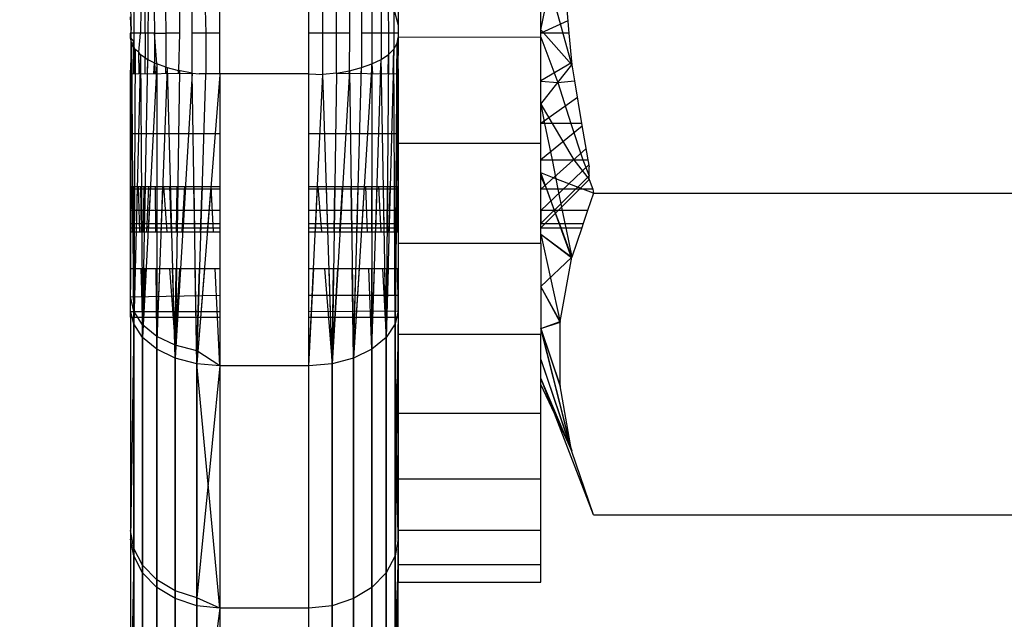
# Model space of a CAD drawing. Units: millimetres. Extents: x 33460 to 42304, y -8491 to 102.
# Drawn here: x 39145 to 39156, y -5237 to -5231 of the extents above; entities that cross this region are included whole.
import ezdxf

# ---------------------------------------------------------------- set-up
doc = ezdxf.new("R2010")
doc.units = ezdxf.units.MM
doc.layers.add('Strefa bezpieczna', color=8, linetype='Continuous')
doc.dimstyles.get("Standard").update_dxf_attribs({"dimtxt": 180, "dimasz": 200, "dimexe": 0.18, "dimexo": 0.0625, "dimgap": 200, "dimtad": 0, "dimtih": 1, "dimtoh": 1, "dimlfac": 0.001, "dimzin": 0, "dimdsep": 46, "dimtxsty": 'Standard', "dimcen": 0.09, "dimse1": 1, "dimse2": 1, "dimadec": 0, "dimazin": 0, "dimtfac": 1, "dimtdec": 4, "dimtofl": 0, "dimtmove": 0, "dimatfit": 3, "dimfxl": 1, "dimtolj": 1, "dimtzin": 0, "dimarcsym": 0})

# ---------------------------------------------------------------- blocks, each defined once
blk = doc.blocks.new('*D104')
at = {"layer": 'Defpoints', "color": 0}
for p in [(37060.59, -1240.631), (33698.477, -8490.631), (40016.16, -8490.631)]:
    blk.add_point(p, dxfattribs=at)
at = {"layer": 'Strefa bezpieczna', "color": 0, "lineweight": -2}
for p, q in [((33698.477, -1440.631), (33698.477, -4492.017)), ((33698.477, -8290.631), (33698.477, -5072.017))]:
    blk.add_line(p, q, dxfattribs=at)
at = {"layer": 'Strefa bezpieczna', "color": 0}
for points in [[(33731.81, -1440.631), (33665.144, -1440.631), (33698.477, -1240.631)], [(33665.144, -8290.631), (33731.81, -8290.631), (33698.477, -8490.631)]]:
    blk.add_solid(points, dxfattribs=at)
at = {"layer": 'Strefa bezpieczna', "color": 0, "insert": (33698.477, -4782.017), "char_height": 180, "attachment_point": 5}
blk.add_mtext('\\A1;7.25', dxfattribs=at)
blk = doc.blocks.new('*D105')
at = {"layer": 'Defpoints', "color": 0}
for p in [(38290.293, -2740.631), (34895.107, -6990.631), (40542.397, -6990.631)]:
    blk.add_point(p, dxfattribs=at)
at = {"layer": 'Strefa bezpieczna', "color": 0, "lineweight": -2}
for p, q in [((34895.107, -2940.631), (34895.107, -4492.017)), ((34895.107, -6790.631), (34895.107, -5072.017))]:
    blk.add_line(p, q, dxfattribs=at)
at = {"layer": 'Strefa bezpieczna', "color": 0}
for points in [[(34928.44, -2940.631), (34861.774, -2940.631), (34895.107, -2740.631)], [(34861.774, -6790.631), (34928.44, -6790.631), (34895.107, -6990.631)]]:
    blk.add_solid(points, dxfattribs=at)
at = {"layer": 'Strefa bezpieczna', "color": 0, "insert": (34895.107, -4782.017), "char_height": 180, "attachment_point": 5}
blk.add_mtext('\\A1;4.25', dxfattribs=at)

msp = doc.modelspace()

# ---------------------------------------------------------------- linework, layer by layer
for p, q in [((39150.683, -5230.877), (39150.9, -5229.823)), ((39150.683, -5230.877), (39150.9, -5229.823)), ((39151.031, -5231.268), (39150.683, -5229.999)), ((39151.031, -5231.268), (39150.683, -5229.999)), ((39150.683, -5230.915), (39150.683, -5230.335)), ((39150.683, -5230.915), (39150.683, -5230.335)), ((39150.683, -5230.915), (39150.683, -5230.335)), ((39150.683, -5230.915), (39150.683, -5230.335)), ((39150.683, -5230.915), (39150.683, -5230.335)), ((39150.947, -5230.335), (39150.999, -5230.915)), ((39146.089, -5230.874), (39146.083, -5230.372)), ((39146.089, -5230.874), (39146.083, -5230.372)), ((39146.117, -5230.644), (39146.117, -5230.915)), ((39146.198, -5230.644), (39146.192, -5230.915)), ((39146.246, -5230.915), (39146.245, -5230.644)), ((39146.278, -5230.644), (39146.276, -5230.915)), ((39146.347, -5230.644), (39146.35, -5230.915)), ((39146.473, -5230.644), (39146.477, -5230.915)), ((39146.629, -5230.644), (39146.629, -5230.915)), ((39146.774, -5230.915), (39146.774, -5230.644)), ((39146.92, -5230.644), (39146.926, -5230.915)), ((39147.083, -5230.915), (39147.083, -5230.644)), ((39148.083, -5230.915), (39148.083, -5230.644)), ((39148.24, -5230.915), (39148.24, -5230.644)), ((39148.392, -5230.915), (39148.392, -5230.644)), ((39148.541, -5230.915), (39148.543, -5230.644)), ((39148.671, -5230.644), (39148.671, -5230.915)), ((39148.79, -5230.644), (39148.79, -5230.915)), ((39148.892, -5230.644), (39148.892, -5230.915)), ((39148.972, -5230.644), (39148.974, -5230.915)), ((39149.034, -5230.644), (39149.034, -5230.915)), ((39149.034, -5230.644), (39149.083, -5230.824)), ((39149.083, -5230.644), (39149.083, -5230.824)), ((39146.089, -5230.874), (39146.083, -5230.732)), ((39146.083, -5230.732), (39146.089, -5230.874)), ((39146.083, -5230.732), (39146.089, -5230.874)), ((39150.987, -5230.777), (39150.683, -5230.915)), ((39150.987, -5230.777), (39150.683, -5230.915)), ((39150.987, -5230.777), (39150.683, -5230.915)), ((39150.987, -5230.777), (39150.683, -5230.915)), ((39146.089, -5230.874), (39146.083, -5230.915)), ((39146.088, -5231.369), (39146.089, -5230.874)), ((39146.088, -5231.369), (39146.089, -5230.874)), ((39146.093, -5231.369), (39146.089, -5230.874)), ((39146.093, -5231.369), (39146.089, -5230.874)), ((39149.083, -5230.824), (39149.083, -5230.915)), ((39150.683, -5230.877), (39151.031, -5231.268)), ((39150.683, -5230.877), (39151.031, -5231.268)), ((39150.683, -5230.877), (39151.031, -5231.268)), ((39150.683, -5230.877), (39151.031, -5231.268)), ((39146.083, -5230.967), (39146.083, -5230.915)), ((39146.117, -5230.915), (39146.083, -5230.915)), ((39146.096, -5231.032), (39146.083, -5230.967)), ((39146.083, -5230.967), (39146.117, -5231.013)), ((39146.117, -5230.915), (39146.117, -5231.013)), ((39146.192, -5230.915), (39146.117, -5230.915)), ((39146.175, -5231.129), (39146.192, -5230.915)), ((39146.246, -5230.915), (39146.192, -5230.915)), ((39146.246, -5230.915), (39146.247, -5231.192)), ((39146.276, -5230.915), (39146.246, -5230.915)), ((39146.276, -5230.915), (39146.275, -5231.211)), ((39146.35, -5230.915), (39146.276, -5230.915)), ((39146.35, -5230.915), (39146.35, -5231.247)), ((39146.376, -5231.26), (39146.35, -5230.915)), ((39146.35, -5230.915), (39146.477, -5230.915)), ((39146.477, -5230.915), (39146.477, -5231.295)), ((39146.629, -5230.915), (39146.477, -5230.915)), ((39146.629, -5230.915), (39146.619, -5231.333)), ((39146.926, -5230.915), (39146.774, -5230.915)), ((39146.774, -5231.361), (39146.774, -5230.915)), ((39146.926, -5230.915), (39146.926, -5231.369)), ((39147.083, -5230.915), (39146.926, -5230.915)), ((39147.083, -5231.369), (39147.083, -5230.915)), ((39148.24, -5230.915), (39148.083, -5230.915)), ((39148.083, -5231.369), (39148.083, -5230.915)), ((39148.24, -5231.376), (39148.24, -5230.915)), ((39148.392, -5230.915), (39148.24, -5230.915)), ((39148.541, -5230.915), (39148.392, -5230.915)), ((39148.392, -5231.361), (39148.392, -5230.915)), ((39148.537, -5231.336), (39148.541, -5230.915)), ((39148.79, -5230.915), (39148.671, -5230.915)), ((39148.671, -5230.915), (39148.671, -5231.301)), ((39148.79, -5230.915), (39148.79, -5231.259)), ((39148.892, -5230.915), (39148.79, -5230.915)), ((39148.892, -5230.915), (39148.892, -5231.208)), ((39148.974, -5230.915), (39148.892, -5230.915)), ((39148.974, -5230.915), (39148.974, -5231.152)), ((39149.034, -5230.915), (39148.974, -5230.915)), ((39149.034, -5230.915), (39149.034, -5231.092)), ((39149.083, -5230.915), (39149.034, -5230.915)), ((39149.083, -5230.967), (39149.049, -5234.174)), ((39149.071, -5231.027), (39149.083, -5230.961)), ((39149.083, -5230.967), (39149.079, -5231.369)), ((39149.083, -5230.915), (39149.083, -5230.961)), ((39150.683, -5230.959), (39149.083, -5230.961)), ((39150.999, -5230.915), (39150.683, -5230.915)), ((39150.683, -5230.959), (39150.683, -5230.915)), ((39150.683, -5231.45), (39150.683, -5230.915)), ((39150.683, -5231.45), (39150.683, -5230.915)), ((39150.683, -5231.45), (39150.683, -5230.915)), ((39150.683, -5231.45), (39150.683, -5230.915)), ((39150.683, -5231.453), (39150.683, -5230.959)), ((39150.683, -5230.959), (39150.874, -5231.468)), ((39150.999, -5230.915), (39151.031, -5231.268)), ((39146.083, -5231.369), (39146.096, -5231.032)), ((39146.083, -5234.034), (39146.096, -5231.032)), ((39146.094, -5231.369), (39146.096, -5231.032)), ((39146.096, -5231.032), (39146.117, -5231.013)), ((39146.133, -5231.096), (39146.096, -5231.032)), ((39146.117, -5234.174), (39146.096, -5231.032)), ((39146.098, -5231.369), (39146.096, -5231.032)), ((39146.117, -5231.369), (39146.117, -5231.013)), ((39146.117, -5231.013), (39146.128, -5231.369)), ((39146.117, -5231.369), (39146.117, -5231.013)), ((39146.117, -5231.013), (39146.128, -5231.369)), ((39146.133, -5231.096), (39146.117, -5234.174)), ((39146.133, -5231.096), (39146.131, -5231.369)), ((39146.175, -5231.129), (39146.133, -5231.096)), ((39149.034, -5231.096), (39148.949, -5234.327)), ((39148.974, -5231.152), (39149.034, -5231.092)), ((39149.027, -5231.369), (39149.034, -5231.092)), ((39149.027, -5231.369), (39149.034, -5231.092)), ((39149.034, -5231.096), (39149.027, -5231.369)), ((39149.034, -5231.092), (39149.071, -5231.027)), ((39149.035, -5231.369), (39149.034, -5231.092)), ((39149.035, -5231.369), (39149.034, -5231.092)), ((39149.049, -5234.174), (39149.034, -5231.096)), ((39149.035, -5231.369), (39149.034, -5231.096)), ((39149.049, -5234.174), (39149.071, -5231.032)), ((39149.069, -5231.369), (39149.071, -5231.027)), ((39149.069, -5231.369), (39149.071, -5231.027)), ((39149.069, -5231.369), (39149.071, -5231.032)), ((39149.071, -5231.027), (39149.083, -5231.369)), ((39149.072, -5231.369), (39149.071, -5231.027)), ((39149.072, -5231.369), (39149.071, -5231.027)), ((39146.193, -5231.156), (39146.117, -5234.174)), ((39146.193, -5231.156), (39146.175, -5231.129)), ((39146.179, -5231.369), (39146.175, -5231.129)), ((39146.179, -5231.369), (39146.175, -5231.129)), ((39146.193, -5231.156), (39146.187, -5231.369)), ((39146.247, -5231.192), (39146.193, -5231.156)), ((39146.193, -5231.156), (39146.217, -5234.327)), ((39146.193, -5231.156), (39146.194, -5231.369)), ((39146.217, -5234.327), (39146.275, -5231.211)), ((39146.245, -5231.369), (39146.247, -5231.192)), ((39146.245, -5231.369), (39146.247, -5231.192)), ((39146.247, -5231.192), (39146.275, -5231.211)), ((39146.272, -5231.369), (39146.275, -5231.211)), ((39146.275, -5231.211), (39146.35, -5231.247)), ((39148.79, -5231.259), (39148.892, -5231.208)), ((39148.79, -5234.458), (39148.892, -5231.211)), ((39148.887, -5231.369), (39148.892, -5231.211)), ((39148.892, -5231.208), (39148.974, -5231.152)), ((39148.895, -5231.369), (39148.892, -5231.208)), ((39148.895, -5231.369), (39148.892, -5231.208)), ((39148.949, -5234.327), (39148.892, -5231.211)), ((39148.895, -5231.369), (39148.892, -5231.211)), ((39148.974, -5231.156), (39148.949, -5234.327)), ((39148.972, -5231.369), (39148.974, -5231.152)), ((39148.972, -5231.369), (39148.974, -5231.152)), ((39148.974, -5231.156), (39148.972, -5231.369)), ((39146.376, -5231.26), (39146.217, -5234.327)), ((39146.344, -5231.369), (39146.35, -5231.247)), ((39146.344, -5231.369), (39146.35, -5231.247)), ((39146.35, -5231.247), (39146.376, -5231.26)), ((39146.351, -5231.369), (39146.35, -5231.247)), ((39146.35, -5231.247), (39146.359, -5231.369)), ((39146.351, -5231.369), (39146.35, -5231.247)), ((39146.35, -5231.247), (39146.359, -5231.369)), ((39146.376, -5231.26), (39146.371, -5231.369)), ((39146.477, -5231.295), (39146.376, -5231.26)), ((39146.376, -5231.26), (39146.376, -5234.458)), ((39146.376, -5231.26), (39146.376, -5231.369)), ((39146.376, -5234.458), (39146.495, -5231.302)), ((39146.477, -5231.295), (39146.619, -5231.333)), ((39146.479, -5231.369), (39146.477, -5231.295)), ((39146.479, -5231.369), (39146.477, -5231.295)), ((39146.493, -5231.369), (39146.495, -5231.302)), ((39146.583, -5234.559), (39146.495, -5231.302)), ((39146.497, -5231.369), (39146.495, -5231.302)), ((39148.537, -5231.336), (39148.671, -5231.301)), ((39148.79, -5231.26), (39148.583, -5234.559)), ((39148.583, -5234.559), (39148.671, -5231.302)), ((39148.669, -5231.369), (39148.671, -5231.302)), ((39148.669, -5231.369), (39148.671, -5231.302)), ((39148.669, -5231.369), (39148.671, -5231.302)), ((39148.671, -5231.301), (39148.79, -5231.259)), ((39148.674, -5231.369), (39148.671, -5231.302)), ((39148.674, -5231.369), (39148.671, -5231.302)), ((39148.79, -5231.26), (39148.783, -5231.369)), ((39148.79, -5231.369), (39148.79, -5231.259)), ((39148.79, -5231.259), (39148.796, -5231.369)), ((39148.79, -5231.369), (39148.79, -5231.259)), ((39148.79, -5231.259), (39148.796, -5231.369)), ((39148.79, -5231.26), (39148.79, -5234.458)), ((39148.79, -5231.26), (39148.79, -5231.369)), ((39151.029, -5231.246), (39150.683, -5231.45)), ((39151.029, -5231.246), (39150.683, -5231.45)), ((39151.029, -5231.246), (39150.683, -5231.45)), ((39151.029, -5231.246), (39150.683, -5231.45)), ((39150.874, -5231.468), (39151.031, -5231.268)), ((39151.031, -5231.268), (39151.062, -5231.45)), ((39146.083, -5231.369), (39146.774, -5231.361)), ((39146.083, -5232.038), (39146.083, -5231.369)), ((39146.629, -5231.336), (39146.583, -5234.559)), ((39146.774, -5231.361), (39146.583, -5234.559)), ((39146.618, -5231.369), (39146.619, -5231.333)), ((39146.618, -5231.369), (39146.619, -5231.333)), ((39146.774, -5231.361), (39146.619, -5231.333)), ((39146.629, -5231.336), (39146.629, -5231.369)), ((39146.774, -5231.361), (39146.85, -5231.369)), ((39146.824, -5234.623), (39146.774, -5231.361)), ((39146.824, -5234.623), (39146.926, -5231.376)), ((39147.083, -5231.382), (39146.824, -5234.623)), ((39146.926, -5231.369), (39146.85, -5231.369)), ((39147.083, -5231.369), (39146.926, -5231.369)), ((39148.083, -5231.369), (39147.083, -5231.369)), ((39147.083, -5231.369), (39147.083, -5232.038)), ((39148.083, -5231.369), (39148.24, -5231.376)), ((39148.083, -5232.038), (39148.083, -5231.369)), ((39148.083, -5234.644), (39148.24, -5231.376)), ((39148.392, -5231.361), (39148.24, -5231.376)), ((39148.342, -5234.623), (39148.24, -5231.376)), ((39148.537, -5231.336), (39148.342, -5234.623)), ((39148.392, -5231.361), (39148.342, -5234.623)), ((39148.392, -5231.361), (39148.537, -5231.336)), ((39148.392, -5231.361), (39149.083, -5231.369)), ((39148.535, -5231.369), (39148.537, -5231.336)), ((39148.535, -5231.369), (39148.537, -5231.336)), ((39148.537, -5231.336), (39148.536, -5231.369)), ((39148.538, -5231.369), (39148.537, -5231.336)), ((39148.537, -5231.336), (39148.583, -5234.559)), ((39148.538, -5231.369), (39148.537, -5231.336)), ((39148.537, -5231.336), (39148.538, -5231.369)), ((39149.083, -5231.369), (39149.083, -5232.038)), ((39150.683, -5231.927), (39150.683, -5231.45)), ((39150.683, -5231.927), (39150.683, -5231.45)), ((39150.683, -5231.927), (39150.683, -5231.45)), ((39150.683, -5231.927), (39150.683, -5231.45)), ((39150.683, -5231.712), (39150.683, -5231.453)), ((39150.683, -5231.453), (39150.874, -5231.468)), ((39150.683, -5231.712), (39150.874, -5231.468)), ((39150.874, -5231.468), (39151.062, -5231.45)), ((39150.874, -5231.468), (39151.022, -5231.927)), ((39151.062, -5231.45), (39151.142, -5231.927)), ((39151.094, -5231.637), (39150.683, -5231.927)), ((39151.094, -5231.637), (39150.683, -5231.927)), ((39151.094, -5231.637), (39150.683, -5231.927)), ((39151.094, -5231.637), (39150.683, -5231.927)), ((39150.683, -5231.927), (39150.683, -5231.712)), ((39150.683, -5231.712), (39150.811, -5231.927)), ((39150.683, -5231.712), (39150.727, -5231.927)), ((39150.727, -5231.927), (39150.683, -5231.927)), ((39150.683, -5232.153), (39150.683, -5231.927)), ((39150.683, -5232.335), (39150.683, -5231.927)), ((39150.683, -5232.335), (39150.683, -5231.927)), ((39150.683, -5232.335), (39150.683, -5231.927)), ((39150.683, -5232.335), (39150.683, -5231.927)), ((39151.148, -5231.959), (39150.683, -5232.335)), ((39151.148, -5231.959), (39150.683, -5232.335)), ((39151.148, -5231.959), (39150.683, -5232.335)), ((39151.148, -5231.959), (39150.683, -5232.335)), ((39150.811, -5231.927), (39150.727, -5231.927)), ((39150.727, -5231.927), (39150.81, -5232.335)), ((39151.022, -5231.927), (39150.811, -5231.927)), ((39150.811, -5231.927), (39151.053, -5232.335)), ((39151.142, -5231.927), (39151.022, -5231.927)), ((39151.022, -5231.927), (39151.154, -5232.335)), ((39151.142, -5231.927), (39151.211, -5232.335)), ((39146.083, -5232.634), (39146.083, -5232.038)), ((39146.083, -5232.038), (39147.083, -5232.038)), ((39147.083, -5232.038), (39147.083, -5232.634)), ((39148.083, -5232.038), (39149.083, -5232.038)), ((39148.083, -5232.634), (39148.083, -5232.038)), ((39149.083, -5232.038), (39149.083, -5232.153)), ((39150.683, -5232.153), (39149.083, -5232.153)), ((39149.083, -5232.153), (39149.083, -5232.634)), ((39150.683, -5232.335), (39150.683, -5232.153)), ((39151.19, -5232.211), (39150.683, -5232.663)), ((39151.19, -5232.211), (39150.683, -5232.663)), ((39151.19, -5232.211), (39150.683, -5232.663)), ((39151.19, -5232.211), (39150.683, -5232.663)), ((39150.683, -5232.482), (39150.683, -5232.335)), ((39150.683, -5232.335), (39150.81, -5232.335)), ((39150.683, -5232.663), (39150.683, -5232.335)), ((39150.683, -5232.663), (39150.683, -5232.335)), ((39150.683, -5232.663), (39150.683, -5232.335)), ((39150.683, -5232.663), (39150.683, -5232.335)), ((39151.221, -5232.392), (39150.683, -5232.903)), ((39151.221, -5232.392), (39150.683, -5232.903)), ((39151.221, -5232.392), (39150.683, -5232.903)), ((39151.221, -5232.392), (39150.683, -5232.903)), ((39150.81, -5232.335), (39151.053, -5232.335)), ((39150.81, -5232.335), (39150.853, -5232.547)), ((39151.053, -5232.335), (39151.154, -5232.335)), ((39151.053, -5232.335), (39151.225, -5232.557)), ((39151.154, -5232.335), (39151.211, -5232.335)), ((39151.154, -5232.335), (39151.225, -5232.515)), ((39151.211, -5232.335), (39151.225, -5232.414)), ((39151.225, -5232.515), (39151.225, -5232.414)), ((39150.683, -5232.523), (39150.683, -5232.482)), ((39150.853, -5232.547), (39150.683, -5232.482)), ((39151.03, -5233.431), (39150.683, -5232.482)), ((39151.03, -5233.431), (39150.683, -5232.482)), ((39151.225, -5232.515), (39150.683, -5233.049)), ((39151.225, -5232.515), (39150.683, -5233.049)), ((39151.225, -5232.515), (39150.683, -5233.049)), ((39151.225, -5232.515), (39150.683, -5233.049)), ((39150.683, -5232.663), (39150.683, -5232.523)), ((39150.75, -5232.663), (39150.683, -5232.523)), ((39151.225, -5232.557), (39151.225, -5232.515)), ((39146.083, -5232.634), (39147.083, -5232.634)), ((39146.083, -5232.663), (39146.083, -5232.634)), ((39146.085, -5233.144), (39146.086, -5232.634)), ((39146.085, -5233.144), (39146.086, -5232.634)), ((39146.087, -5233.144), (39146.089, -5232.634)), ((39146.109, -5233.144), (39146.105, -5232.634)), ((39146.109, -5233.144), (39146.105, -5232.634)), ((39146.11, -5233.144), (39146.107, -5232.634)), ((39146.117, -5233.144), (39146.117, -5232.634)), ((39146.117, -5233.144), (39146.117, -5232.634)), ((39146.125, -5232.634), (39146.122, -5233.144)), ((39146.156, -5232.634), (39146.143, -5233.144)), ((39146.168, -5232.634), (39146.184, -5233.144)), ((39146.168, -5232.634), (39146.184, -5233.144)), ((39146.203, -5233.144), (39146.196, -5232.634)), ((39146.203, -5233.144), (39146.196, -5232.634)), ((39146.204, -5232.634), (39146.208, -5233.144)), ((39146.228, -5233.144), (39146.233, -5232.634)), ((39146.228, -5233.144), (39146.233, -5232.634)), ((39146.239, -5233.144), (39146.248, -5232.634)), ((39146.264, -5233.144), (39146.287, -5232.634)), ((39146.264, -5233.144), (39146.287, -5232.634)), ((39146.305, -5232.634), (39146.279, -5233.144)), ((39146.366, -5233.144), (39146.362, -5232.634)), ((39146.366, -5233.144), (39146.362, -5232.634)), ((39146.376, -5232.634), (39146.376, -5233.144)), ((39146.426, -5233.144), (39146.445, -5232.634)), ((39146.452, -5232.634), (39146.49, -5233.144)), ((39146.452, -5232.634), (39146.49, -5233.144)), ((39146.54, -5233.144), (39146.522, -5232.634)), ((39146.54, -5233.144), (39146.522, -5232.634)), ((39146.545, -5233.144), (39146.531, -5232.634)), ((39146.598, -5233.144), (39146.604, -5232.634)), ((39146.598, -5233.144), (39146.604, -5232.634)), ((39146.611, -5232.634), (39146.603, -5233.144)), ((39146.661, -5233.144), (39146.692, -5232.634)), ((39146.661, -5233.144), (39146.692, -5232.634)), ((39146.698, -5232.634), (39146.668, -5233.144)), ((39146.801, -5233.144), (39146.792, -5232.634)), ((39146.801, -5233.144), (39146.792, -5232.634)), ((39146.802, -5233.144), (39146.794, -5232.634)), ((39146.868, -5233.144), (39146.885, -5232.634)), ((39146.868, -5233.144), (39146.885, -5232.634)), ((39146.871, -5233.144), (39146.887, -5232.634)), ((39146.983, -5232.634), (39146.943, -5233.144)), ((39147.011, -5233.144), (39146.987, -5232.634)), ((39147.011, -5233.144), (39146.987, -5232.634)), ((39147.083, -5232.634), (39147.083, -5232.663)), ((39148.083, -5232.634), (39149.083, -5232.634)), ((39148.083, -5232.663), (39148.083, -5232.634)), ((39148.155, -5233.144), (39148.18, -5232.634)), ((39148.183, -5232.634), (39148.224, -5233.144)), ((39148.183, -5232.634), (39148.224, -5233.144)), ((39148.296, -5233.144), (39148.28, -5232.634)), ((39148.296, -5233.144), (39148.28, -5232.634)), ((39148.296, -5233.144), (39148.28, -5232.634)), ((39148.365, -5233.144), (39148.373, -5232.634)), ((39148.365, -5233.144), (39148.373, -5232.634)), ((39148.373, -5232.634), (39148.365, -5233.144)), ((39148.43, -5233.144), (39148.46, -5232.634)), ((39148.43, -5233.144), (39148.46, -5232.634)), ((39148.46, -5232.634), (39148.43, -5233.144)), ((39148.563, -5233.144), (39148.556, -5232.634)), ((39148.563, -5233.144), (39148.556, -5232.634)), ((39148.556, -5232.634), (39148.563, -5233.144)), ((39148.621, -5233.144), (39148.635, -5232.634)), ((39148.621, -5233.144), (39148.635, -5232.634)), ((39148.622, -5233.144), (39148.635, -5232.634)), ((39148.704, -5232.634), (39148.672, -5233.144)), ((39148.741, -5233.144), (39148.722, -5232.634)), ((39148.741, -5233.144), (39148.722, -5232.634)), ((39148.79, -5233.144), (39148.79, -5232.634)), ((39148.79, -5233.144), (39148.79, -5232.634)), ((39148.79, -5232.634), (39148.79, -5233.144)), ((39148.832, -5233.144), (39148.848, -5232.634)), ((39148.862, -5232.634), (39148.888, -5233.144)), ((39148.862, -5232.634), (39148.888, -5233.144)), ((39148.928, -5233.144), (39148.918, -5232.634)), ((39148.928, -5233.144), (39148.918, -5232.634)), ((39148.928, -5233.144), (39148.918, -5232.634)), ((39148.959, -5233.144), (39148.963, -5232.634)), ((39148.959, -5233.144), (39148.963, -5232.634)), ((39148.963, -5232.634), (39148.959, -5233.144)), ((39148.98, -5233.144), (39148.994, -5232.634)), ((39148.98, -5233.144), (39148.994, -5232.634)), ((39148.994, -5232.634), (39148.98, -5233.144)), ((39149.044, -5233.144), (39149.042, -5232.634)), ((39149.044, -5233.144), (39149.042, -5232.634)), ((39149.044, -5233.144), (39149.042, -5232.634)), ((39149.056, -5233.144), (39149.06, -5232.634)), ((39149.056, -5233.144), (39149.06, -5232.634)), ((39149.056, -5233.144), (39149.06, -5232.634)), ((39149.066, -5232.634), (39149.06, -5233.144)), ((39149.08, -5233.144), (39149.078, -5232.634)), ((39149.08, -5233.144), (39149.078, -5232.634)), ((39149.083, -5232.634), (39149.083, -5232.663)), ((39151.225, -5232.557), (39150.683, -5233.099)), ((39151.225, -5232.557), (39150.683, -5233.099)), ((39151.156, -5232.663), (39150.853, -5232.547)), ((39150.853, -5232.547), (39150.876, -5232.663)), ((39151.225, -5232.557), (39151.267, -5232.663)), ((39146.083, -5232.903), (39146.083, -5232.663)), ((39147.083, -5232.663), (39146.083, -5232.663)), ((39147.083, -5232.663), (39147.083, -5232.903)), ((39149.083, -5232.663), (39148.083, -5232.663)), ((39148.083, -5232.903), (39148.083, -5232.663)), ((39149.083, -5232.663), (39149.083, -5232.903)), ((39150.683, -5232.903), (39150.683, -5232.663)), ((39150.75, -5232.663), (39150.683, -5232.663)), ((39150.683, -5232.903), (39150.683, -5232.663)), ((39150.683, -5232.903), (39150.683, -5232.663)), ((39150.683, -5232.903), (39150.683, -5232.663)), ((39150.683, -5232.903), (39150.683, -5232.663)), ((39150.876, -5232.663), (39150.75, -5232.663)), ((39150.838, -5232.903), (39150.75, -5232.663)), ((39151.156, -5232.663), (39150.876, -5232.663)), ((39150.876, -5232.663), (39150.925, -5232.903)), ((39151.274, -5232.708), (39151.156, -5232.663)), ((39151.267, -5232.663), (39151.156, -5232.663)), ((39151.274, -5232.708), (39151.209, -5232.903)), ((39151.267, -5232.663), (39151.274, -5232.708)), ((39151.274, -5232.708), (39156.592, -5232.708)), ((39146.083, -5233.049), (39146.083, -5232.903)), ((39147.083, -5232.903), (39146.083, -5232.903)), ((39147.083, -5232.903), (39147.083, -5233.049)), ((39149.083, -5232.903), (39148.083, -5232.903)), ((39148.083, -5233.049), (39148.083, -5232.903)), ((39149.083, -5232.903), (39149.083, -5233.049)), ((39150.838, -5232.903), (39150.683, -5232.903)), ((39150.683, -5232.903), (39150.683, -5233.049)), ((39150.683, -5233.049), (39150.683, -5232.903)), ((39150.683, -5233.049), (39150.683, -5232.903)), ((39150.683, -5233.049), (39150.683, -5232.903)), ((39150.683, -5233.049), (39150.683, -5232.903)), ((39150.925, -5232.903), (39150.838, -5232.903)), ((39150.893, -5233.049), (39150.838, -5232.903)), ((39151.209, -5232.903), (39150.925, -5232.903)), ((39150.925, -5232.903), (39150.955, -5233.049)), ((39151.209, -5232.903), (39151.159, -5233.049)), ((39146.083, -5233.099), (39146.083, -5233.049)), ((39146.083, -5233.049), (39147.083, -5233.049)), ((39147.083, -5233.049), (39147.083, -5233.099)), ((39148.083, -5233.049), (39149.083, -5233.049)), ((39148.083, -5233.099), (39148.083, -5233.049)), ((39149.083, -5233.049), (39149.083, -5233.099)), ((39150.683, -5233.049), (39150.893, -5233.049)), ((39150.683, -5233.099), (39150.683, -5233.049)), ((39150.683, -5233.099), (39150.683, -5233.049)), ((39150.683, -5233.099), (39150.683, -5233.049)), ((39150.683, -5233.099), (39150.683, -5233.049)), ((39150.683, -5233.099), (39150.683, -5233.049)), ((39150.911, -5233.099), (39150.893, -5233.049)), ((39150.893, -5233.049), (39150.955, -5233.049)), ((39150.955, -5233.049), (39151.159, -5233.049)), ((39150.955, -5233.049), (39150.965, -5233.099)), ((39151.159, -5233.049), (39151.143, -5233.099)), ((39146.083, -5233.099), (39147.083, -5233.099)), ((39146.083, -5233.144), (39146.083, -5233.099)), ((39146.083, -5233.554), (39146.083, -5233.144)), ((39146.083, -5233.144), (39147.083, -5233.144)), ((39147.083, -5233.099), (39147.083, -5233.144)), ((39147.083, -5233.144), (39147.083, -5233.554)), ((39148.083, -5233.099), (39149.083, -5233.099)), ((39148.083, -5233.144), (39148.083, -5233.099)), ((39148.083, -5233.144), (39149.083, -5233.144)), ((39148.083, -5233.554), (39148.083, -5233.144)), ((39149.083, -5233.099), (39149.083, -5233.144)), ((39149.083, -5233.144), (39149.083, -5233.272)), ((39150.683, -5233.099), (39150.911, -5233.099)), ((39150.683, -5233.272), (39150.683, -5233.099)), ((39150.683, -5233.169), (39151.032, -5233.427)), ((39150.683, -5233.169), (39151.03, -5233.431)), ((39150.683, -5233.169), (39150.9, -5234.156)), ((39150.683, -5233.169), (39151.032, -5233.427)), ((39150.683, -5233.169), (39151.03, -5233.431)), ((39150.683, -5233.169), (39150.9, -5234.156)), ((39151.032, -5233.427), (39150.911, -5233.099)), ((39150.911, -5233.099), (39150.965, -5233.099)), ((39150.965, -5233.099), (39151.032, -5233.427)), ((39150.965, -5233.099), (39151.143, -5233.099)), ((39151.143, -5233.099), (39151.032, -5233.427)), ((39150.683, -5233.272), (39149.083, -5233.272)), ((39149.083, -5233.272), (39149.083, -5233.554)), ((39150.683, -5233.272), (39150.683, -5234.289)), ((39151.032, -5233.427), (39150.683, -5233.755)), ((39151.032, -5233.427), (39150.683, -5233.755)), ((39150.901, -5234.147), (39151.032, -5233.427)), ((39146.083, -5233.872), (39146.083, -5233.554)), ((39146.083, -5233.554), (39147.083, -5233.554)), ((39146.083, -5233.872), (39146.084, -5233.554)), ((39146.083, -5233.872), (39146.084, -5233.554)), ((39146.083, -5234.034), (39146.085, -5233.554)), ((39146.117, -5234.034), (39146.113, -5233.554)), ((39146.117, -5234.034), (39146.113, -5233.554)), ((39146.117, -5234.174), (39146.113, -5233.554)), ((39146.117, -5234.034), (39146.117, -5233.554)), ((39146.117, -5234.034), (39146.117, -5233.554)), ((39146.133, -5233.554), (39146.117, -5234.174)), ((39146.12, -5233.554), (39146.117, -5234.174)), ((39146.197, -5233.554), (39146.217, -5234.185)), ((39146.197, -5233.554), (39146.217, -5234.185)), ((39146.217, -5234.185), (39146.209, -5233.554)), ((39146.217, -5234.185), (39146.209, -5233.554)), ((39146.211, -5233.554), (39146.217, -5234.327)), ((39146.217, -5234.185), (39146.246, -5233.554)), ((39146.217, -5234.185), (39146.224, -5233.554)), ((39146.217, -5234.185), (39146.246, -5233.554)), ((39146.217, -5234.185), (39146.224, -5233.554)), ((39146.217, -5234.327), (39146.231, -5233.554)), ((39146.257, -5233.554), (39146.217, -5234.327)), ((39146.376, -5234.315), (39146.37, -5233.554)), ((39146.376, -5234.315), (39146.37, -5233.554)), ((39146.376, -5233.554), (39146.376, -5234.458)), ((39146.376, -5234.458), (39146.41, -5233.554)), ((39146.52, -5233.554), (39146.583, -5234.415)), ((39146.52, -5233.554), (39146.583, -5234.415)), ((39146.583, -5234.415), (39146.554, -5233.554)), ((39146.583, -5234.415), (39146.554, -5233.554)), ((39146.583, -5234.559), (39146.556, -5233.554)), ((39146.583, -5234.415), (39146.636, -5233.554)), ((39146.583, -5234.415), (39146.593, -5233.554)), ((39146.583, -5234.415), (39146.636, -5233.554)), ((39146.583, -5234.415), (39146.593, -5233.554)), ((39146.643, -5233.554), (39146.583, -5234.559)), ((39146.598, -5233.554), (39146.583, -5234.559)), ((39146.824, -5234.477), (39146.808, -5233.554)), ((39146.824, -5234.477), (39146.808, -5233.554)), ((39146.824, -5234.623), (39146.808, -5233.554)), ((39146.824, -5234.477), (39146.855, -5233.554)), ((39146.824, -5234.477), (39146.855, -5233.554)), ((39146.824, -5234.623), (39146.858, -5233.554)), ((39146.91, -5233.554), (39146.824, -5234.623)), ((39147.083, -5234.644), (39147.031, -5233.554)), ((39147.083, -5234.644), (39147.031, -5233.554)), ((39147.083, -5233.554), (39147.083, -5233.854)), ((39148.083, -5233.554), (39149.083, -5233.554)), ((39148.083, -5233.854), (39148.083, -5233.554)), ((39148.083, -5234.644), (39148.136, -5233.554)), ((39148.257, -5233.554), (39148.342, -5234.623)), ((39148.257, -5233.554), (39148.342, -5234.623)), ((39148.342, -5234.623), (39148.309, -5233.554)), ((39148.342, -5234.623), (39148.309, -5233.554)), ((39148.342, -5234.623), (39148.309, -5233.554)), ((39148.342, -5234.623), (39148.406, -5233.554)), ((39148.342, -5234.623), (39148.359, -5233.554)), ((39148.342, -5234.623), (39148.406, -5233.554)), ((39148.342, -5234.623), (39148.359, -5233.554)), ((39148.406, -5233.554), (39148.342, -5234.623)), ((39148.359, -5233.554), (39148.342, -5234.623)), ((39148.583, -5234.559), (39148.569, -5233.554)), ((39148.583, -5234.559), (39148.569, -5233.554)), ((39148.569, -5233.554), (39148.583, -5234.559)), ((39148.583, -5234.559), (39148.61, -5233.554)), ((39148.583, -5234.559), (39148.61, -5233.554)), ((39148.583, -5234.559), (39148.61, -5233.554)), ((39148.646, -5233.554), (39148.583, -5234.559)), ((39148.79, -5234.458), (39148.756, -5233.554)), ((39148.79, -5234.458), (39148.756, -5233.554)), ((39148.79, -5234.458), (39148.79, -5233.554)), ((39148.79, -5234.458), (39148.79, -5233.554)), ((39148.79, -5233.554), (39148.79, -5234.458)), ((39148.79, -5234.458), (39148.819, -5233.554)), ((39148.909, -5233.554), (39148.949, -5234.327)), ((39148.909, -5233.554), (39148.949, -5234.327)), ((39148.949, -5234.327), (39148.935, -5233.554)), ((39148.949, -5234.327), (39148.935, -5233.554)), ((39148.949, -5234.327), (39148.935, -5233.554)), ((39148.949, -5234.327), (39148.97, -5233.554)), ((39148.949, -5234.327), (39148.955, -5233.554)), ((39148.949, -5234.327), (39148.97, -5233.554)), ((39148.949, -5234.327), (39148.955, -5233.554)), ((39148.97, -5233.554), (39148.949, -5234.327)), ((39148.955, -5233.554), (39148.949, -5234.327)), ((39149.049, -5234.174), (39149.046, -5233.554)), ((39149.049, -5234.174), (39149.046, -5233.554)), ((39149.049, -5234.174), (39149.046, -5233.554)), ((39149.049, -5234.174), (39149.054, -5233.554)), ((39149.049, -5234.174), (39149.054, -5233.554)), ((39149.049, -5234.174), (39149.054, -5233.554)), ((39149.056, -5233.554), (39149.049, -5234.174)), ((39149.083, -5234.03), (39149.081, -5233.554)), ((39149.083, -5234.03), (39149.081, -5233.554)), ((39149.083, -5233.554), (39149.083, -5233.854)), ((39150.901, -5234.147), (39150.683, -5233.755)), ((39150.9, -5234.156), (39150.683, -5233.755)), ((39150.901, -5234.147), (39150.683, -5233.755)), ((39150.9, -5234.156), (39150.683, -5233.755)), ((39146.083, -5233.872), (39147.083, -5233.854)), ((39147.083, -5233.854), (39147.083, -5234.037)), ((39148.083, -5233.854), (39149.083, -5233.854)), ((39148.083, -5234.037), (39148.083, -5233.854)), ((39149.083, -5233.854), (39149.083, -5234.03)), ((39146.083, -5234.037), (39146.083, -5233.872)), ((39146.117, -5234.034), (39146.083, -5233.872)), ((39146.117, -5234.034), (39146.083, -5233.872)), ((39146.117, -5234.174), (39146.083, -5234.034)), ((39146.117, -5234.174), (39146.083, -5234.034)), ((39146.083, -5234.037), (39147.083, -5234.037)), ((39146.083, -5234.099), (39146.083, -5234.037)), ((39146.217, -5234.185), (39146.117, -5234.034)), ((39146.117, -5236.694), (39146.117, -5234.034)), ((39146.217, -5234.185), (39146.117, -5234.034)), ((39146.117, -5236.694), (39146.117, -5234.034)), ((39147.083, -5234.037), (39147.083, -5234.099)), ((39148.083, -5234.037), (39149.083, -5234.03)), ((39148.083, -5234.099), (39148.083, -5234.037)), ((39149.083, -5234.03), (39149.049, -5234.174)), ((39149.083, -5234.03), (39149.049, -5236.778)), ((39149.083, -5234.03), (39149.049, -5234.174)), ((39149.083, -5234.03), (39149.049, -5236.778)), ((39149.083, -5234.034), (39149.049, -5234.174)), ((39149.083, -5234.034), (39149.049, -5234.174)), ((39149.083, -5234.03), (39149.083, -5234.099)), ((39146.083, -5234.099), (39147.083, -5234.099)), ((39146.083, -5234.099), (39146.083, -5246.005)), ((39146.117, -5234.174), (39146.083, -5236.589)), ((39146.117, -5234.174), (39146.083, -5236.589)), ((39146.217, -5234.327), (39146.117, -5234.174)), ((39146.117, -5234.174), (39146.117, -5236.778)), ((39146.217, -5234.327), (39146.117, -5234.174)), ((39146.117, -5234.174), (39146.117, -5236.778)), ((39146.376, -5234.315), (39146.217, -5234.185)), ((39146.217, -5236.883), (39146.217, -5234.185)), ((39146.376, -5234.315), (39146.217, -5234.185)), ((39146.217, -5236.883), (39146.217, -5234.185)), ((39147.083, -5234.099), (39147.083, -5234.644)), ((39148.083, -5234.099), (39149.083, -5234.099)), ((39148.083, -5234.644), (39148.083, -5234.099)), ((39149.049, -5234.174), (39148.949, -5234.327)), ((39149.049, -5234.174), (39148.949, -5234.327)), ((39149.049, -5234.174), (39148.949, -5234.327)), ((39149.049, -5234.174), (39148.949, -5234.327)), ((39149.049, -5234.174), (39149.049, -5236.778)), ((39149.049, -5236.778), (39149.049, -5234.174)), ((39149.083, -5236.589), (39149.049, -5234.174)), ((39149.049, -5234.174), (39149.049, -5236.778)), ((39149.049, -5236.778), (39149.049, -5234.174)), ((39149.083, -5236.589), (39149.049, -5234.174)), ((39149.083, -5234.099), (39149.083, -5234.289)), ((39150.683, -5234.227), (39150.901, -5234.147)), ((39150.683, -5234.227), (39150.901, -5234.147)), ((39150.683, -5234.227), (39150.9, -5234.156)), ((39150.683, -5234.227), (39150.9, -5234.156)), ((39150.9, -5234.87), (39150.901, -5234.147)), ((39149.083, -5234.289), (39150.683, -5234.289)), ((39149.083, -5234.289), (39149.083, -5235.177)), ((39150.683, -5234.227), (39151.03, -5235.594)), ((39150.683, -5234.227), (39150.9, -5234.87)), ((39150.683, -5234.227), (39150.901, -5234.879)), ((39151.032, -5235.599), (39150.683, -5234.227)), ((39150.683, -5234.227), (39151.03, -5235.594)), ((39150.683, -5234.227), (39150.9, -5234.87)), ((39150.683, -5234.227), (39150.901, -5234.879)), ((39151.032, -5235.599), (39150.683, -5234.227)), ((39150.683, -5234.784), (39150.683, -5234.289)), ((39146.376, -5234.458), (39146.217, -5234.327)), ((39146.217, -5234.327), (39146.217, -5236.968)), ((39146.376, -5234.458), (39146.217, -5234.327)), ((39146.217, -5234.327), (39146.217, -5236.968)), ((39146.583, -5234.415), (39146.376, -5234.315)), ((39146.376, -5237.046), (39146.376, -5234.315)), ((39146.583, -5234.415), (39146.376, -5234.315)), ((39146.376, -5237.046), (39146.376, -5234.315)), ((39146.824, -5234.477), (39146.583, -5234.415)), ((39146.583, -5237.17), (39146.583, -5234.415)), ((39146.824, -5234.477), (39146.583, -5234.415)), ((39146.583, -5237.17), (39146.583, -5234.415)), ((39148.949, -5234.327), (39148.79, -5234.458)), ((39148.949, -5234.327), (39148.79, -5234.458)), ((39148.949, -5234.327), (39148.79, -5234.458)), ((39148.949, -5234.327), (39148.79, -5234.458)), ((39148.949, -5236.968), (39148.949, -5234.327)), ((39148.949, -5234.327), (39148.949, -5236.968)), ((39148.949, -5236.968), (39148.949, -5234.327)), ((39148.949, -5234.327), (39148.949, -5236.968)), ((39146.583, -5234.559), (39146.376, -5234.458)), ((39146.376, -5234.458), (39146.376, -5237.131)), ((39146.583, -5234.559), (39146.376, -5234.458)), ((39146.376, -5234.458), (39146.376, -5237.131)), ((39147.083, -5234.644), (39146.824, -5234.477)), ((39146.824, -5234.477), (39146.824, -5237.249)), ((39147.083, -5234.644), (39146.824, -5234.477)), ((39146.824, -5234.477), (39146.824, -5237.249)), ((39148.79, -5234.458), (39148.583, -5234.559)), ((39148.79, -5234.458), (39148.583, -5234.559)), ((39148.79, -5234.458), (39148.583, -5234.559)), ((39148.79, -5234.458), (39148.583, -5234.559)), ((39148.79, -5237.131), (39148.79, -5234.458)), ((39148.79, -5234.458), (39148.79, -5237.131)), ((39148.79, -5237.131), (39148.79, -5234.458)), ((39148.79, -5234.458), (39148.79, -5237.131)), ((39146.824, -5234.623), (39146.583, -5234.559)), ((39146.583, -5234.559), (39146.583, -5237.257)), ((39146.824, -5234.623), (39146.583, -5234.559)), ((39146.583, -5234.559), (39146.583, -5237.257)), ((39146.824, -5237.336), (39146.824, -5234.623)), ((39147.083, -5237.363), (39146.824, -5234.623)), ((39147.083, -5234.644), (39146.824, -5234.623)), ((39146.824, -5237.336), (39146.824, -5234.623)), ((39147.083, -5234.644), (39146.824, -5234.623)), ((39147.083, -5234.644), (39146.824, -5237.249)), ((39147.083, -5234.644), (39146.824, -5237.249)), ((39147.083, -5234.644), (39147.083, -5237.363)), ((39148.083, -5234.644), (39147.083, -5234.644)), ((39148.342, -5234.623), (39148.083, -5234.644)), ((39148.342, -5234.623), (39148.083, -5234.644)), ((39148.342, -5234.623), (39148.083, -5234.644)), ((39148.342, -5234.623), (39148.083, -5234.644)), ((39148.083, -5237.363), (39148.083, -5234.644)), ((39148.583, -5234.559), (39148.342, -5234.623)), ((39148.583, -5234.559), (39148.342, -5234.623)), ((39148.583, -5234.559), (39148.342, -5234.623)), ((39148.583, -5234.559), (39148.342, -5234.623)), ((39148.342, -5237.336), (39148.342, -5234.623)), ((39148.342, -5234.623), (39148.342, -5237.336)), ((39148.342, -5237.336), (39148.342, -5234.623)), ((39148.342, -5234.623), (39148.342, -5237.336)), ((39148.583, -5237.257), (39148.583, -5234.559)), ((39148.583, -5234.559), (39148.583, -5237.257)), ((39148.583, -5237.257), (39148.583, -5234.559)), ((39148.583, -5234.559), (39148.583, -5237.257)), ((39150.683, -5234.573), (39151.03, -5235.594)), ((39150.683, -5234.573), (39151.032, -5235.599)), ((39150.683, -5234.573), (39151.03, -5235.594)), ((39150.683, -5234.573), (39151.032, -5235.599)), ((39150.683, -5234.855), (39150.683, -5234.784)), ((39150.836, -5235.179), (39150.683, -5234.784)), ((39151.03, -5235.594), (39150.683, -5234.784)), ((39151.03, -5235.594), (39150.683, -5234.784)), ((39150.836, -5235.179), (39150.683, -5234.855)), ((39150.683, -5235.177), (39150.683, -5234.855)), ((39151.03, -5235.594), (39150.9, -5234.87)), ((39149.083, -5235.177), (39150.683, -5235.177)), ((39149.083, -5235.177), (39149.083, -5235.916)), ((39150.683, -5235.916), (39150.683, -5235.177)), ((39151.274, -5236.317), (39150.836, -5235.179)), ((39150.836, -5235.179), (39151.03, -5235.594)), ((39151.274, -5236.317), (39151.03, -5235.594)), ((39149.083, -5235.916), (39149.083, -5236.487)), ((39150.683, -5235.916), (39149.083, -5235.916)), ((39150.683, -5236.487), (39150.683, -5235.916)), ((39151.274, -5236.317), (39156.592, -5236.317)), ((39146.117, -5236.694), (39146.083, -5236.492)), ((39146.117, -5236.694), (39146.083, -5236.492)), ((39149.083, -5236.487), (39150.683, -5236.487)), ((39149.083, -5236.487), (39149.083, -5236.876)), ((39150.683, -5236.876), (39150.683, -5236.487)), ((39146.117, -5236.778), (39146.083, -5236.589)), ((39146.117, -5236.778), (39146.083, -5236.589)), ((39149.083, -5236.586), (39149.049, -5236.778)), ((39149.083, -5236.586), (39149.049, -5238.734)), ((39149.083, -5236.586), (39149.049, -5236.778)), ((39149.083, -5236.586), (39149.049, -5238.734)), ((39149.083, -5236.589), (39149.049, -5236.778)), ((39149.083, -5236.589), (39149.049, -5236.778)), ((39146.217, -5236.883), (39146.117, -5236.694)), ((39146.117, -5238.695), (39146.117, -5236.694)), ((39146.217, -5236.883), (39146.117, -5236.694)), ((39146.117, -5238.695), (39146.117, -5236.694)), ((39146.117, -5236.778), (39146.083, -5238.507)), ((39146.117, -5236.778), (39146.083, -5238.507)), ((39146.217, -5236.968), (39146.117, -5236.778)), ((39146.117, -5236.778), (39146.117, -5238.734)), ((39146.217, -5236.968), (39146.117, -5236.778)), ((39146.117, -5236.778), (39146.117, -5238.734)), ((39149.049, -5236.778), (39148.949, -5236.968)), ((39149.049, -5236.778), (39148.949, -5236.968)), ((39149.049, -5236.778), (39148.949, -5236.968)), ((39149.049, -5236.778), (39148.949, -5236.968)), ((39149.049, -5236.778), (39149.049, -5238.734)), ((39149.049, -5238.734), (39149.049, -5236.778)), ((39149.083, -5238.507), (39149.049, -5236.778)), ((39149.049, -5236.778), (39149.049, -5238.734)), ((39149.049, -5238.734), (39149.049, -5236.778)), ((39149.083, -5238.507), (39149.049, -5236.778)), ((39146.376, -5237.046), (39146.217, -5236.883)), ((39146.217, -5238.913), (39146.217, -5236.883)), ((39146.376, -5237.046), (39146.217, -5236.883)), ((39146.217, -5238.913), (39146.217, -5236.883)), ((39149.083, -5236.876), (39149.083, -5237.073)), ((39150.683, -5236.876), (39149.083, -5236.876)), ((39150.683, -5237.073), (39150.683, -5236.876)), ((39146.376, -5237.131), (39146.217, -5236.968)), ((39146.217, -5236.968), (39146.217, -5238.952)), ((39146.376, -5237.131), (39146.217, -5236.968)), ((39146.217, -5236.968), (39146.217, -5238.952)), ((39146.583, -5237.17), (39146.376, -5237.046)), ((39146.376, -5239.099), (39146.376, -5237.046)), ((39146.583, -5237.17), (39146.376, -5237.046)), ((39146.376, -5239.099), (39146.376, -5237.046)), ((39148.949, -5236.968), (39148.79, -5237.131)), ((39148.949, -5236.968), (39148.79, -5237.131)), ((39148.949, -5236.968), (39148.79, -5237.131)), ((39148.949, -5236.968), (39148.79, -5237.131)), ((39148.949, -5238.952), (39148.949, -5236.968)), ((39148.949, -5236.968), (39148.949, -5238.952)), ((39148.949, -5238.952), (39148.949, -5236.968)), ((39148.949, -5236.968), (39148.949, -5238.952)), ((39149.083, -5237.073), (39150.683, -5237.073)), ((39149.083, -5240.099), (39149.083, -5237.073)), ((39146.583, -5237.257), (39146.376, -5237.131)), ((39146.376, -5237.131), (39146.376, -5239.139)), ((39146.583, -5237.257), (39146.376, -5237.131)), ((39146.376, -5237.131), (39146.376, -5239.139)), ((39146.824, -5237.249), (39146.583, -5237.17)), ((39146.583, -5239.243), (39146.583, -5237.17)), ((39146.824, -5237.249), (39146.583, -5237.17)), ((39146.583, -5239.243), (39146.583, -5237.17)), ((39148.79, -5237.131), (39148.583, -5237.257)), ((39148.79, -5237.131), (39148.583, -5237.257)), ((39148.79, -5237.131), (39148.583, -5237.257)), ((39148.79, -5237.131), (39148.583, -5237.257)), ((39148.79, -5239.139), (39148.79, -5237.131)), ((39148.79, -5237.131), (39148.79, -5239.139)), ((39148.79, -5239.139), (39148.79, -5237.131)), ((39148.79, -5237.131), (39148.79, -5239.139)), ((39146.824, -5237.336), (39146.583, -5237.257)), ((39146.583, -5237.257), (39146.583, -5239.283)), ((39146.824, -5237.336), (39146.583, -5237.257)), ((39146.583, -5237.257), (39146.583, -5239.283)), ((39147.083, -5237.363), (39146.824, -5237.249)), ((39146.824, -5237.249), (39146.824, -5239.333)), ((39147.083, -5237.363), (39146.824, -5237.249)), ((39146.824, -5237.249), (39146.824, -5239.333)), ((39148.583, -5237.257), (39148.342, -5237.336)), ((39148.583, -5237.257), (39148.342, -5237.336)), ((39148.583, -5237.257), (39148.342, -5237.336)), ((39148.583, -5237.257), (39148.342, -5237.336)), ((39148.583, -5239.283), (39148.583, -5237.257)), ((39148.583, -5237.257), (39148.583, -5239.283)), ((39148.583, -5239.283), (39148.583, -5237.257)), ((39148.583, -5237.257), (39148.583, -5239.283)), ((39146.824, -5239.373), (39146.824, -5237.336)), ((39147.083, -5237.363), (39146.824, -5237.336)), ((39146.824, -5239.373), (39146.824, -5237.336)), ((39147.083, -5237.363), (39146.824, -5237.336)), ((39147.083, -5237.363), (39146.824, -5239.333)), ((39147.083, -5237.363), (39146.824, -5239.333)), ((39147.083, -5237.363), (39147.083, -5239.404)), ((39148.083, -5237.363), (39147.083, -5237.363)), ((39148.342, -5237.336), (39148.083, -5237.363)), ((39148.342, -5237.336), (39148.083, -5237.363)), ((39148.342, -5237.336), (39148.083, -5237.363)), ((39148.342, -5237.336), (39148.083, -5237.363)), ((39148.083, -5239.404), (39148.083, -5237.363)), ((39148.342, -5239.373), (39148.342, -5237.336)), ((39148.342, -5237.336), (39148.342, -5239.373)), ((39148.342, -5239.373), (39148.342, -5237.336)), ((39148.342, -5237.336), (39148.342, -5239.373))]:
    msp.add_line(p, q)

# ---------------------------------------------------------------- dimensions: what is measured, and where the dimension line sits
at = {"layer": 'Strefa bezpieczna'}
for base, p1, p2, picture, middle in [((33698.477, -8490.631), (37060.59, -1240.631), (40016.16, -8490.631), '*D104', (33698.477, -4782.017)), ((34895.107, -6990.631), (38290.293, -2740.631), (40542.397, -6990.631), '*D105', (34895.107, -4782.017))]:
    dim = msp.add_linear_dim(base=base, p1=p1, p2=p2, angle=90, dimstyle='Standard', dxfattribs=at)
    dim.commit()
    dim.dimension.update_dxf_attribs({"geometry": picture, "text_midpoint": middle, "dimtype": 160})

doc.saveas('drawing.dxf')
